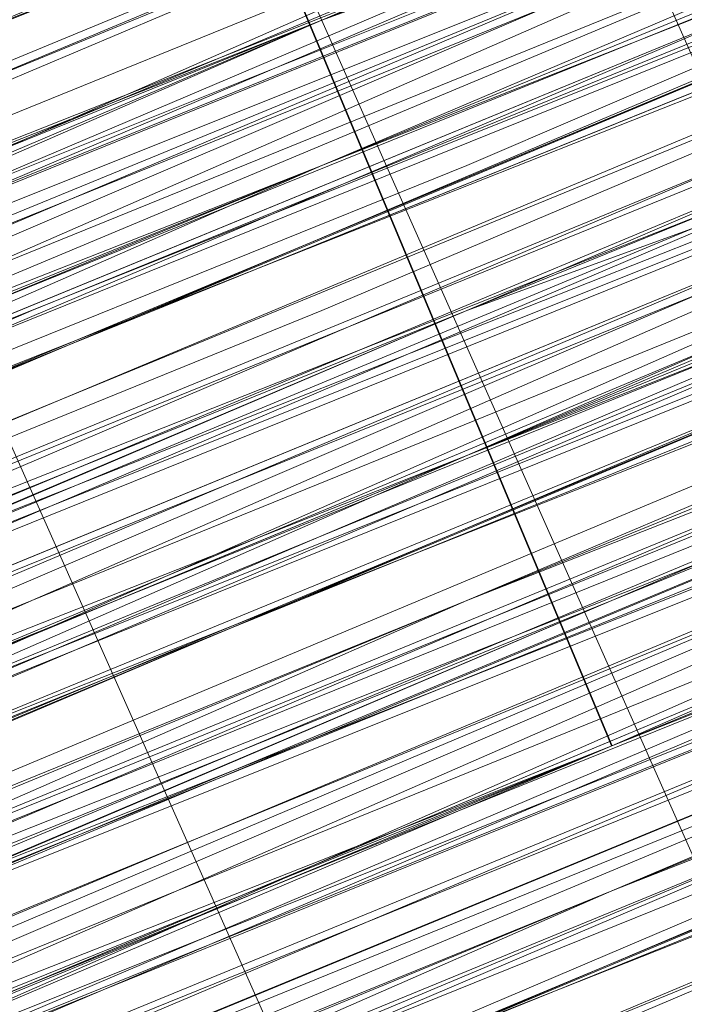
# Model space of a CAD drawing. Units: millimetres. Extents: x 346451 to 354682, y 96572 to 106010.
# Drawn here: x 350174 to 350176, y 99958 to 99961 of the extents above; entities that cross this region are included whole.
import ezdxf

# ---------------------------------------------------------------- set-up
doc = ezdxf.new("R2010")
doc.units = ezdxf.units.MM
doc.layers.add('МАФЫ НАШИ', color=250, linetype='Continuous', lineweight=25)

# ---------------------------------------------------------------- blocks, each defined once
blk = doc.blocks.new('78шгльнгннг')
at = {"layer": 'МАФЫ НАШИ', "lineweight": 13}
for points in [[(11327.8756, -4130.4763), (11311.4772, -4136.9363), (11295.5757, -4143.8932), (11288.1219, -4146.8747), (11281.165, -4149.8562), (11275.6989, -4151.8439), (11271.2266, -4153.8316), (11269.7358, -4154.3285), (11268.2451, -4154.8254), (11267.7482, -4155.3224), (11267.2512, -4155.3224), (11267.7482, -4155.3224), (11268.2451, -4154.8254), (11269.7358, -4154.3285), (11271.2266, -4153.3347), (11275.6989, -4151.8439), (11281.165, -4149.3593), (11288.1219, -4146.8747), (11295.5757, -4143.3962), (11311.4772, -4136.9363), (11327.8756, -4129.9794)], [(11327.8756, -4129.9794), (11311.4772, -4136.9363), (11295.0788, -4143.3962), (11287.625, -4146.3778), (11281.165, -4149.3593), (11275.6989, -4151.347), (11271.2266, -4153.3347), (11269.7358, -4153.8316), (11268.2451, -4154.3285), (11267.2512, -4154.8254), (11267.7482, -4154.3285), (11269.2389, -4153.8316), (11270.7297, -4153.3347), (11274.7051, -4151.8439), (11280.1712, -4149.3593), (11286.6312, -4146.8747), (11294.085, -4143.3962), (11309.9865, -4136.9363), (11325.888, -4130.4763)], [(11325.888, -4130.4763), (11309.9865, -4136.9363), (11294.085, -4143.3962), (11286.6312, -4146.3778), (11280.1712, -4149.3593), (11274.7051, -4151.347), (11270.7297, -4153.3347), (11268.742, -4153.8316), (11267.7482, -4154.3285), (11267.2512, -4154.3285), (11267.2512, -4154.8254), (11268.2451, -4154.8254), (11269.2389, -4154.3285), (11270.7297, -4153.3347), (11274.7051, -4151.8439), (11280.1712, -4149.3593), (11287.1281, -4146.8747), (11294.085, -4143.8932), (11309.9865, -4137.4332), (11325.888, -4130.4763)], [(11322.4095, -4131.967), (11311.4772, -4136.4393), (11288.1219, -4145.8808), (11265.2635, -4155.3224), (11254.8282, -4159.7946), (11245.3867, -4163.77)], [(11245.3867, -4163.77), (11254.8282, -4159.7946), (11265.2635, -4155.3224), (11288.1219, -4145.8808), (11311.4772, -4136.4393), (11321.9126, -4131.967)], [(11322.4095, -4132.464), (11311.4772, -4136.4393), (11288.6188, -4146.3778), (11265.2635, -4155.8193), (11254.8282, -4160.2916), (11245.3867, -4164.2669)], [(11245.3867, -4164.2669), (11254.8282, -4160.2916), (11265.2635, -4155.8193), (11288.6188, -4146.3778), (11311.4772, -4136.9363), (11322.4095, -4132.464)], [(11322.4095, -4132.464), (11311.9742, -4136.9363), (11288.6188, -4146.3778), (11265.7605, -4156.3162), (11254.8282, -4160.2916), (11245.3867, -4164.2669)], [(11246.3805, -4163.77), (11256.319, -4159.7946), (11266.7543, -4155.3224), (11290.6065, -4145.3839), (11313.9618, -4135.9424), (11324.8941, -4131.4701), (11334.8325, -4127.4948), (11342.7833, -4124.0163), (11349.2433, -4121.5317), (11351.2309, -4120.5379), (11353.2186, -4119.544), (11354.2125, -4119.544), (11354.2125, -4119.0471), (11353.2186, -4119.544), (11351.2309, -4120.0409), (11348.7463, -4121.0348), (11342.7833, -4124.0163), (11334.3356, -4126.9978), (11324.8941, -4130.9732), (11313.9618, -4135.4455), (11290.6065, -4145.3839), (11266.7543, -4155.3224), (11255.822, -4159.7946), (11246.3805, -4163.77)], [(11246.3805, -4164.2669), (11256.319, -4159.7946), (11267.2512, -4155.3224), (11290.6065, -4145.8808), (11314.4588, -4135.9424)], [(11314.4588, -4136.4393), (11290.6065, -4145.8808), (11267.2512, -4155.8193), (11256.319, -4160.2916), (11246.3805, -4164.2669)], [(11245.3867, -4164.7639), (11254.8282, -4160.7885), (11265.7605, -4156.3162), (11288.6188, -4146.8747), (11311.9742, -4137.4332), (11322.4095, -4132.9609)], [(11322.4095, -4132.9609), (11311.9742, -4137.4332), (11288.6188, -4146.8747), (11265.7605, -4156.3162), (11255.3251, -4160.7885), (11245.8836, -4164.7639)], [(11246.3805, -4164.2669), (11256.319, -4160.2916), (11267.2512, -4155.8193), (11290.6065, -4146.3778), (11314.4588, -4136.4393), (11325.391, -4131.967), (11334.8325, -4127.9917), (11343.2802, -4124.5132), (11349.2433, -4122.0286), (11351.7279, -4121.0348), (11353.2186, -4120.5379), (11354.2125, -4120.0409), (11354.7094, -4119.544), (11354.2125, -4120.0409), (11352.7217, -4120.5379), (11350.734, -4121.5317), (11348.2494, -4122.5255), (11340.7956, -4125.5071), (11331.851, -4129.4824), (11320.9187, -4133.9547), (11308.4957, -4138.9239), (11282.1589, -4149.8562), (11255.3251, -4160.7885), (11243.399, -4165.7577)], [(11246.3805, -4164.2669), (11259.3005, -4159.2977), (11287.1281, -4147.8685), (11314.9557, -4136.4393), (11327.3787, -4130.9732), (11338.8079, -4126.5009), (11348.7463, -4122.0286), (11356.2002, -4119.0471), (11358.6848, -4118.0532), (11361.1694, -4117.0594), (11362.1632, -4116.5625), (11362.6601, -4116.5625), (11362.1632, -4117.0594), (11361.1694, -4117.5563), (11359.1817, -4118.0532), (11356.2002, -4119.544), (11348.7463, -4122.5255), (11338.8079, -4126.5009), (11327.3787, -4130.9732), (11314.9557, -4136.4393), (11287.1281, -4147.8685), (11259.3005, -4159.2977), (11246.8775, -4164.7639)], [(11243.399, -4165.7577), (11255.822, -4160.7885), (11282.1589, -4149.8562), (11308.4957, -4138.9239), (11320.9187, -4133.9547), (11331.851, -4129.4824), (11341.2925, -4125.5071), (11348.2494, -4122.5255), (11350.734, -4121.5317), (11353.2186, -4120.5379), (11354.2125, -4120.0409), (11354.7094, -4120.0409), (11354.2125, -4120.5379), (11353.2186, -4121.0348), (11351.2309, -4121.5317), (11348.2494, -4123.0225), (11341.2925, -4126.004), (11331.851, -4129.4824), (11320.9187, -4133.9547), (11308.4957, -4139.4209), (11282.1589, -4150.3531), (11255.822, -4161.2854), (11243.399, -4166.2546)], [(11246.8775, -4164.7639), (11259.3005, -4159.7946), (11287.1281, -4147.8685), (11314.9557, -4136.4393), (11327.8756, -4131.4701), (11339.3048, -4126.5009), (11348.7463, -4122.5255), (11356.2002, -4119.544), (11359.1817, -4118.5502), (11361.1694, -4117.5563), (11362.1632, -4117.0594), (11362.6601, -4117.0594), (11361.1694, -4117.5563), (11359.6786, -4118.0532), (11356.6971, -4119.0471), (11350.2371, -4122.0286), (11340.7956, -4126.004), (11330.3602, -4130.4763), (11318.4341, -4135.4455), (11292.5942, -4145.8808), (11266.7543, -4156.8131), (11254.8282, -4161.2854), (11244.3928, -4165.7577)], [(11247.8713, -4164.2669), (11259.7974, -4159.2977), (11272.2204, -4154.3285), (11300.048, -4142.8993), (11327.3787, -4131.4701)], [(11327.8756, -4131.4701), (11300.048, -4142.8993), (11272.2204, -4154.3285), (11259.7974, -4159.7946), (11248.3682, -4164.2669)], [(11254.8282, -4161.7823), (11266.7543, -4156.8131), (11292.5942, -4145.8808), (11318.4341, -4135.4455), (11330.3602, -4130.4763), (11341.2925, -4126.004), (11350.2371, -4122.5255), (11357.194, -4119.544), (11359.6786, -4118.5502), (11361.6663, -4117.5563), (11362.6601, -4117.0594), (11363.1571, -4117.0594), (11362.6601, -4117.5563), (11361.6663, -4118.0532), (11359.6786, -4118.5502), (11357.194, -4119.544), (11350.2371, -4122.5255), (11341.2925, -4126.5009), (11330.3602, -4130.4763), (11318.4341, -4135.4455), (11292.5942, -4146.3778), (11266.7543, -4156.8131), (11255.3251, -4161.7823)], [(11248.3682, -4164.7639), (11259.7974, -4159.7946), (11272.7174, -4154.8254), (11300.048, -4143.3962), (11327.8756, -4131.967)], [(11318.9311, -4135.4455), (11297.5634, -4144.3901), (11287.625, -4148.3655), (11279.1773, -4151.8439), (11272.2204, -4154.8254), (11266.7543, -4157.31), (11264.7666, -4157.807), (11263.2759, -4158.3039), (11262.282, -4158.8008), (11263.2759, -4158.3039), (11264.7666, -4157.807), (11266.2574, -4156.8131), (11271.7235, -4154.8254), (11279.1773, -4151.8439), (11287.625, -4147.8685), (11297.5634, -4143.8932), (11318.9311, -4135.4455)], [(11318.4341, -4134.9486), (11297.5634, -4143.8932), (11287.625, -4147.8685), (11279.1773, -4151.347), (11271.7235, -4154.3285), (11266.2574, -4156.8131), (11264.2697, -4157.31), (11263.2759, -4158.3039), (11262.282, -4158.3039), (11262.7789, -4157.807), (11264.2697, -4157.31), (11266.2574, -4156.3162), (11271.7235, -4154.3285), (11279.1773, -4151.347), (11287.625, -4147.8685), (11297.5634, -4143.8932), (11318.4341, -4134.9486)], [(11327.3787, -4130.9732), (11300.048, -4142.4024), (11272.2204, -4153.8316), (11259.3005, -4159.2977), (11247.8713, -4164.2669)], [(11244.3928, -4165.7577), (11254.8282, -4161.2854), (11266.7543, -4156.3162), (11292.5942, -4145.8808), (11318.4341, -4134.9486), (11330.3602, -4129.9794), (11340.7956, -4125.5071), (11349.7402, -4122.0286), (11356.6971, -4119.0471), (11359.1817, -4118.0532), (11361.1694, -4117.0594), (11362.6601, -4116.5625), (11362.1632, -4116.5625), (11361.1694, -4117.0594), (11359.1817, -4118.0532), (11356.6971, -4119.0471), (11349.7402, -4121.5317), (11340.7956, -4125.5071), (11330.3602, -4129.9794), (11318.4341, -4134.9486), (11292.5942, -4145.3839), (11266.7543, -4156.3162), (11254.8282, -4161.2854), (11244.3928, -4165.2608)], [(11247.8713, -4163.77), (11259.3005, -4159.2977), (11272.2204, -4153.8316), (11300.048, -4142.4024), (11327.3787, -4130.9732)], [(11327.3787, -4130.9732), (11299.5511, -4142.4024), (11272.2204, -4153.8316), (11259.3005, -4158.8008), (11247.8713, -4163.77)], [(11244.3928, -4165.2608), (11254.8282, -4160.7885), (11266.2574, -4155.8193), (11292.0973, -4145.3839), (11317.9372, -4134.4517), (11329.8633, -4129.4824), (11340.7956, -4125.5071), (11349.7402, -4121.5317), (11356.6971, -4118.5502), (11359.1817, -4117.5563), (11361.1694, -4117.0594), (11362.1632, -4116.5625), (11362.6601, -4116.0656), (11362.1632, -4116.0656), (11361.1694, -4116.5625), (11359.1817, -4117.0594), (11356.6971, -4118.5502), (11349.7402, -4121.0348), (11340.7956, -4125.0101), (11329.8633, -4129.4824), (11317.9372, -4134.4517), (11292.0973, -4144.887), (11266.2574, -4155.8193), (11254.3313, -4160.2916)], [(11247.8713, -4163.2731), (11259.3005, -4158.3039), (11271.7235, -4153.3347), (11299.5511, -4141.9055), (11327.3787, -4130.4763)], [(11327.3787, -4130.4763), (11299.5511, -4141.9055), (11272.2204, -4153.3347), (11259.3005, -4158.8008), (11247.8713, -4163.2731)], [(11243.8959, -4165.2608), (11254.8282, -4160.7885), (11266.2574, -4155.8193), (11292.0973, -4144.887), (11317.9372, -4134.4517), (11329.8633, -4129.4824), (11340.7956, -4125.0101), (11349.7402, -4121.5317), (11356.6971, -4118.5502), (11359.1817, -4117.5563), (11361.1694, -4116.5625), (11362.1632, -4116.0656), (11362.6601, -4116.0656), (11362.1632, -4116.5625), (11360.6725, -4117.0594), (11358.6848, -4118.0532), (11356.2002, -4119.0471), (11348.7463, -4122.0286), (11338.8079, -4126.004), (11327.3787, -4130.9732), (11314.9557, -4135.9424), (11287.1281, -4147.3716), (11259.3005, -4158.8008), (11246.3805, -4164.2669)], [(11243.399, -4165.7577), (11255.3251, -4160.7885), (11281.6619, -4149.8562), (11308.4957, -4138.427), (11320.4218, -4133.4578), (11331.851, -4128.9855), (11340.7956, -4125.0101), (11348.2494, -4122.0286), (11350.734, -4121.0348), (11352.7217, -4120.5379), (11354.2125, -4119.544), (11354.7094, -4119.544), (11354.2125, -4119.544), (11352.7217, -4120.0409), (11350.734, -4121.0348), (11348.2494, -4122.0286), (11340.7956, -4125.0101), (11331.3541, -4128.9855), (11320.4218, -4133.4578), (11308.4957, -4138.427), (11281.6619, -4149.3593), (11255.3251, -4160.2916), (11243.399, -4165.2608)], [(11246.3805, -4164.2669), (11259.3005, -4158.8008), (11287.1281, -4147.3716), (11314.4588, -4135.9424), (11327.3787, -4130.4763), (11338.8079, -4126.004), (11348.2494, -4122.0286), (11355.7032, -4118.5502), (11358.6848, -4117.5563), (11360.6725, -4116.5625), (11362.1632, -4116.0656), (11362.6601, -4116.0656), (11362.1632, -4116.0656), (11360.6725, -4116.5625), (11358.6848, -4117.5563), (11355.7032, -4118.5502), (11348.2494, -4121.5317), (11338.8079, -4125.5071), (11327.3787, -4130.4763), (11314.4588, -4135.4455), (11286.6312, -4146.8747), (11259.3005, -4158.8008), (11246.3805, -4163.77)], [(11242.9021, -4165.2608), (11255.3251, -4160.2916), (11281.6619, -4149.3593), (11307.9988, -4138.427), (11320.4218, -4133.4578), (11331.3541, -4128.4886), (11340.7956, -4125.0101), (11347.7525, -4122.0286), (11350.734, -4120.5379), (11352.7217, -4120.0409), (11353.7156, -4119.544), (11354.2125, -4119.0471), (11353.7156, -4119.0471), (11352.7217, -4119.544), (11350.734, -4120.5379), (11347.7525, -4121.5317), (11340.7956, -4124.5132), (11331.3541, -4128.4886), (11320.4218, -4132.9609), (11307.9988, -4137.9301), (11281.6619, -4148.8624), (11255.3251, -4159.7946), (11242.9021, -4164.7639)], [(11246.3805, -4163.77), (11258.8036, -4158.3039), (11286.6312, -4146.8747), (11314.4588, -4135.4455), (11327.3787, -4129.9794), (11338.8079, -4125.5071), (11348.2494, -4121.5317), (11355.7032, -4118.5502), (11358.6848, -4117.0594), (11360.6725, -4116.5625), (11361.6663, -4116.0656), (11362.1632, -4115.5686), (11361.6663, -4115.5686), (11360.6725, -4116.0656), (11358.6848, -4117.0594), (11355.7032, -4118.0532), (11348.2494, -4121.0348), (11338.311, -4125.5071), (11326.8818, -4129.9794), (11314.4588, -4135.4455), (11286.6312, -4146.8747), (11258.8036, -4158.3039), (11246.3805, -4163.2731)], [(11242.9021, -4164.7639), (11255.3251, -4159.7946), (11281.6619, -4148.8624), (11307.9988, -4137.9301), (11320.4218, -4132.9609), (11331.3541, -4128.4886), (11340.7956, -4124.5132), (11347.7525, -4121.5317), (11350.2371, -4120.5379), (11352.7217, -4119.544), (11353.7156, -4119.0471), (11354.2125, -4118.5502), (11353.7156, -4119.0471), (11352.7217, -4119.544), (11351.2309, -4120.0409), (11348.7463, -4121.0348), (11342.7833, -4123.5194), (11334.3356, -4126.9978), (11324.8941, -4130.9732), (11313.9618, -4135.4455), (11290.6065, -4145.3839), (11266.7543, -4154.8254), (11255.822, -4159.2977), (11246.3805, -4163.2731)], [(11245.8836, -4163.2731), (11255.822, -4159.2977), (11266.7543, -4154.8254), (11290.1096, -4144.887), (11313.9618, -4135.4455)], [(11245.8836, -4162.7762), (11258.8036, -4157.807), (11286.6312, -4145.8808), (11313.9618, -4134.4517), (11326.8818, -4129.4824), (11338.311, -4124.5132), (11347.7525, -4120.5379), (11355.2063, -4117.5563), (11358.1878, -4116.5625), (11360.1755, -4115.5686), (11361.6663, -4115.0717), (11362.1632, -4115.0717), (11361.6663, -4115.0717), (11360.1755, -4115.5686), (11358.1878, -4116.5625), (11355.7032, -4117.5563), (11348.2494, -4121.0348), (11338.311, -4125.0101), (11326.8818, -4129.4824), (11314.4588, -4134.9486), (11286.6312, -4146.3778), (11258.8036, -4157.807), (11245.8836, -4163.2731)], [(11242.9021, -4164.2669), (11254.8282, -4159.2977), (11281.165, -4148.3655), (11307.9988, -4137.4332), (11319.9249, -4132.464), (11331.3541, -4127.9917), (11340.2987, -4124.0163), (11347.7525, -4121.0348), (11350.2371, -4120.0409), (11352.2248, -4119.0471), (11353.7156, -4118.5502), (11354.2125, -4118.5502), (11353.7156, -4118.5502), (11352.2248, -4119.544), (11350.2371, -4120.0409), (11347.7525, -4121.0348), (11340.2987, -4124.0163), (11331.3541, -4127.9917), (11320.4218, -4132.464), (11307.9988, -4137.9301), (11281.6619, -4148.8624), (11254.8282, -4159.7946), (11242.9021, -4164.7639)], [(11245.8836, -4163.2731), (11258.8036, -4157.807), (11286.6312, -4146.3778), (11314.4588, -4134.9486), (11326.8818, -4129.9794), (11338.311, -4125.0101), (11348.2494, -4121.0348), (11355.7032, -4118.0532), (11358.1878, -4117.0594), (11360.6725, -4116.0656), (11361.6663, -4115.5686), (11362.1632, -4115.0717), (11361.6663, -4115.0717), (11360.6725, -4115.5686), (11358.6848, -4116.5625), (11356.2002, -4117.5563), (11349.2433, -4120.5379), (11340.2987, -4124.0163), (11329.3664, -4128.4886), (11317.4403, -4133.4578), (11291.6004, -4143.8932), (11266.2574, -4154.8254), (11254.3313, -4159.7946)], [(11254.3313, -4159.2977), (11265.7605, -4154.8254), (11291.6004, -4143.8932), (11317.4403, -4133.4578), (11329.3664, -4128.4886), (11340.2987, -4124.0163), (11349.2433, -4120.0409), (11356.2002, -4117.5563), (11358.6848, -4116.0656), (11360.6725, -4115.5686), (11361.6663, -4115.0717), (11362.1632, -4115.0717), (11361.6663, -4115.5686), (11360.6725, -4116.0656), (11358.6848, -4116.5625), (11356.2002, -4117.5563), (11349.2433, -4120.5379), (11340.2987, -4124.5132), (11329.8633, -4128.4886), (11317.9372, -4133.4578), (11292.0973, -4144.3901), (11266.2574, -4154.8254), (11254.3313, -4159.7946)], [(11247.3744, -4162.7762), (11258.8036, -4157.807), (11271.7235, -4152.8377), (11299.5511, -4141.4086), (11326.8818, -4129.9794)], [(11317.9372, -4133.4578), (11296.5696, -4142.4024), (11287.1281, -4146.3778), (11278.1835, -4149.8562), (11271.2266, -4152.8377), (11265.7605, -4155.3224), (11263.7728, -4155.8193), (11262.282, -4156.3162), (11261.7851, -4156.8131), (11262.282, -4156.3162), (11263.7728, -4155.8193), (11265.7605, -4154.8254), (11271.2266, -4152.8377), (11278.1835, -4149.8562), (11287.1281, -4146.3778), (11296.5696, -4141.9055), (11317.9372, -4133.4578)], [(11326.8818, -4130.4763), (11303.5265, -4140.4147), (11292.5942, -4144.887), (11283.1527, -4148.8624), (11274.7051, -4152.3408), (11268.2451, -4154.8254), (11265.7605, -4155.8193), (11263.7728, -4156.8131), (11262.282, -4157.31), (11261.7851, -4157.31), (11262.282, -4156.8131), (11263.7728, -4156.3162), (11265.7605, -4155.8193), (11268.2451, -4154.8254), (11274.7051, -4151.8439), (11283.1527, -4148.3655), (11292.5942, -4144.3901), (11303.5265, -4139.9178), (11326.8818, -4130.4763)], [(11326.8818, -4129.9794), (11303.5265, -4139.9178), (11292.5942, -4144.3901), (11282.6558, -4148.3655), (11274.7051, -4151.8439), (11268.2451, -4154.3285), (11265.7605, -4155.3224), (11263.7728, -4156.3162), (11262.282, -4156.8131), (11261.7851, -4156.8131), (11262.7789, -4156.8131), (11263.7728, -4156.3162), (11265.7605, -4155.3224), (11271.2266, -4152.8377), (11278.6804, -4149.8562), (11287.1281, -4146.3778), (11297.0665, -4142.4024), (11317.9372, -4133.9547)], [(11317.9372, -4133.9547), (11297.0665, -4142.8993), (11287.1281, -4146.8747), (11278.6804, -4150.3531), (11271.2266, -4153.3347), (11265.7605, -4155.3224), (11263.7728, -4156.3162), (11262.7789, -4156.8131), (11261.7851, -4157.31), (11262.7789, -4157.31), (11264.2697, -4156.3162), (11266.2574, -4155.8193), (11271.2266, -4153.3347), (11278.6804, -4150.3531), (11287.1281, -4146.8747), (11297.0665, -4142.8993), (11318.4341, -4133.9547)], [(11318.4341, -4134.4517), (11297.0665, -4142.8993), (11287.625, -4146.8747), (11278.6804, -4150.8501), (11271.7235, -4153.8316), (11266.2574, -4155.8193), (11264.2697, -4156.8131), (11262.7789, -4157.31), (11261.7851, -4157.807), (11262.282, -4157.807), (11262.7789, -4157.31), (11264.2697, -4156.8131), (11266.2574, -4156.3162), (11271.7235, -4153.8316), (11278.6804, -4150.8501), (11287.625, -4147.3716), (11297.0665, -4143.3962), (11318.4341, -4134.4517)], [(11318.4341, -4134.9486), (11297.0665, -4143.3962), (11287.625, -4147.3716), (11278.6804, -4150.8501), (11271.7235, -4153.8316), (11266.2574, -4156.3162), (11264.2697, -4157.31), (11262.7789, -4157.807), (11262.282, -4157.807), (11262.7789, -4157.807), (11264.2697, -4157.31), (11265.7605, -4156.3162), (11268.2451, -4155.3224), (11275.202, -4152.8377), (11283.1527, -4149.3593), (11293.0911, -4145.3839), (11303.5265, -4140.9116), (11326.8818, -4130.9732)], [(11327.3787, -4131.4701), (11304.0234, -4140.9116), (11293.0911, -4145.3839), (11283.1527, -4149.3593), (11275.202, -4152.8377), (11268.742, -4155.8193), (11266.2574, -4156.8131), (11264.2697, -4157.31), (11262.7789, -4157.807), (11262.282, -4158.3039), (11262.7789, -4158.3039), (11264.2697, -4157.807), (11266.2574, -4156.8131), (11268.742, -4155.8193), (11275.202, -4153.3347), (11283.6496, -4149.8562), (11293.0911, -4145.8808), (11304.0234, -4141.4086), (11327.3787, -4131.4701)], [(11327.3787, -4131.967), (11304.0234, -4141.9055), (11293.5881, -4146.3778), (11283.6496, -4150.3531), (11275.202, -4153.8316), (11268.742, -4156.3162), (11266.2574, -4157.31), (11264.2697, -4158.3039), (11263.2759, -4158.8008), (11262.282, -4158.8008), (11262.7789, -4158.3039), (11264.2697, -4157.807), (11266.2574, -4156.8131), (11268.742, -4155.8193), (11275.202, -4153.3347), (11283.6496, -4149.8562), (11293.0911, -4145.8808), (11304.0234, -4141.4086), (11327.3787, -4131.967)], [(11327.3787, -4131.967), (11304.0234, -4141.4086), (11293.0911, -4145.8808), (11283.6496, -4149.8562), (11275.202, -4153.3347), (11268.742, -4156.3162), (11266.2574, -4157.31), (11264.2697, -4157.807), (11263.2759, -4158.3039), (11262.282, -4158.8008), (11262.7789, -4158.8008), (11263.2759, -4158.8008), (11264.7666, -4158.3039), (11266.7543, -4157.31), (11272.2204, -4154.8254), (11279.1773, -4151.8439), (11288.1219, -4148.3655), (11297.5634, -4144.3901), (11318.9311, -4135.9424)], [(11318.9311, -4135.9424), (11297.5634, -4144.887), (11288.1219, -4148.8624), (11279.1773, -4152.3408), (11272.2204, -4155.3224), (11266.7543, -4157.31), (11264.7666, -4158.3039), (11263.2759, -4158.8008), (11262.7789, -4159.2977), (11263.2759, -4159.2977), (11264.7666, -4158.3039), (11266.7543, -4157.807), (11272.2204, -4155.3224), (11279.6743, -4152.3408), (11288.1219, -4148.8624), (11298.0604, -4144.887), (11318.9311, -4135.9424)], [(11327.8756, -4132.464), (11300.545, -4143.8932), (11272.7174, -4155.3224), (11259.7974, -4160.2916), (11248.3682, -4165.2608)], [(11244.8898, -4166.7515), (11255.3251, -4162.2793), (11267.2512, -4157.31), (11293.0911, -4146.8747), (11318.9311, -4136.4393), (11330.8572, -4131.4701), (11341.2925, -4126.9978), (11350.2371, -4123.0225), (11357.194, -4120.0409), (11359.6786, -4119.0471), (11361.6663, -4118.5502), (11363.1571, -4118.0532), (11361.6663, -4118.5502), (11360.1755, -4119.544), (11357.194, -4120.5379), (11350.734, -4123.5194), (11341.2925, -4126.9978), (11330.8572, -4131.4701), (11318.9311, -4136.4393), (11293.0911, -4146.8747), (11267.2512, -4157.807), (11255.3251, -4162.7762), (11244.8898, -4166.7515)], [(11248.3682, -4165.2608), (11260.2943, -4160.7885), (11272.7174, -4155.3224), (11300.545, -4143.8932), (11327.8756, -4132.464)], [(11328.3726, -4132.9609), (11300.545, -4144.3901), (11272.7174, -4155.8193), (11260.2943, -4160.7885), (11248.8651, -4165.7577)], [(11244.8898, -4167.2485), (11255.3251, -4162.7762), (11267.2512, -4157.807), (11293.0911, -4147.3716), (11318.9311, -4136.4393), (11330.8572, -4131.4701), (11341.7894, -4127.4948), (11350.734, -4123.5194), (11357.6909, -4120.5379), (11360.1755, -4119.544), (11362.1632, -4119.0471), (11363.1571, -4118.5502), (11363.654, -4118.0532), (11363.1571, -4118.5502), (11361.6663, -4119.0471), (11359.6786, -4120.0409), (11356.6971, -4121.0348), (11349.2433, -4124.0163), (11339.8018, -4127.9917), (11328.3726, -4132.9609), (11315.4526, -4137.9301), (11287.625, -4149.3593), (11260.2943, -4160.7885), (11247.3744, -4166.2546)], [(11243.8959, -4167.7454), (11256.319, -4162.2793), (11282.6558, -4151.8439), (11308.9926, -4140.4147), (11321.4157, -4135.4455), (11332.3479, -4130.9732), (11341.7894, -4126.9978), (11348.7463, -4124.0163), (11351.7279, -4123.0225), (11353.7156, -4122.0286), (11354.7094, -4121.5317), (11355.2063, -4121.5317), (11354.7094, -4121.5317), (11353.7156, -4122.0286), (11351.7279, -4123.0225), (11348.7463, -4124.0163), (11341.7894, -4126.9978), (11332.3479, -4130.9732), (11321.4157, -4135.4455), (11308.9926, -4140.4147), (11282.6558, -4151.347), (11256.319, -4162.2793), (11243.8959, -4167.2485)], [(11247.3744, -4166.2546), (11259.7974, -4160.7885), (11287.625, -4149.3593), (11315.4526, -4137.9301), (11328.3726, -4132.464), (11339.8018, -4127.9917), (11349.2433, -4124.0163), (11356.6971, -4120.5379), (11359.6786, -4119.544), (11361.6663, -4118.5502), (11362.6601, -4118.0532), (11363.1571, -4118.0532), (11362.6601, -4118.0532), (11361.6663, -4118.5502), (11359.6786, -4119.544), (11356.6971, -4120.5379), (11349.2433, -4123.5194), (11339.3048, -4127.4948), (11327.8756, -4132.464), (11315.4526, -4137.4332), (11287.625, -4148.8624), (11259.7974, -4160.2916), (11247.3744, -4165.7577)], [(11243.8959, -4167.2485), (11256.319, -4162.2793), (11282.6558, -4151.347), (11308.9926, -4140.4147), (11321.4157, -4134.9486), (11332.3479, -4130.4763), (11341.7894, -4126.9978), (11348.7463, -4124.0163), (11351.2309, -4122.5255), (11353.2186, -4122.0286), (11354.7094, -4121.5317), (11355.2063, -4121.0348), (11354.7094, -4121.0348), (11353.2186, -4121.5317), (11351.2309, -4122.5255), (11348.7463, -4123.5194), (11341.2925, -4126.5009), (11332.3479, -4130.4763), (11321.4157, -4134.9486), (11308.9926, -4139.9178), (11282.6558, -4150.8501), (11255.822, -4161.7823), (11243.8959, -4166.7515)], [(11246.8775, -4165.7577), (11259.7974, -4160.2916), (11287.625, -4148.8624), (11315.4526, -4137.4332), (11327.8756, -4131.967), (11339.3048, -4127.4948), (11349.2433, -4123.5194), (11356.6971, -4120.5379), (11359.1817, -4119.0471), (11361.6663, -4118.5502), (11362.6601, -4118.0532), (11363.1571, -4117.5563), (11362.6601, -4117.5563), (11361.1694, -4118.0532), (11359.1817, -4119.0471), (11356.6971, -4120.0409), (11349.2433, -4123.0225), (11339.3048, -4126.9978), (11327.8756, -4131.967), (11314.9557, -4137.4332), (11287.625, -4148.8624), (11259.7974, -4160.2916), (11246.8775, -4165.2608)], [(11243.8959, -4166.7515), (11255.822, -4161.7823), (11282.1589, -4150.8501), (11308.9926, -4139.9178), (11320.9187, -4134.9486), (11331.851, -4130.4763), (11341.2925, -4126.5009), (11348.7463, -4123.5194), (11351.2309, -4122.5255), (11353.2186, -4121.5317), (11354.7094, -4121.0348), (11355.2063, -4120.5379), (11354.7094, -4121.0348), (11353.7156, -4121.5317), (11352.2248, -4122.0286), (11349.7402, -4123.0225), (11343.2802, -4125.5071), (11335.3295, -4128.9855), (11325.391, -4132.9609), (11314.9557, -4137.4332), (11291.1035, -4147.3716), (11267.7482, -4156.8131), (11256.8159, -4161.2854), (11246.8775, -4165.2608)], [(11246.8775, -4165.2608), (11256.8159, -4161.2854), (11267.7482, -4156.8131), (11291.1035, -4146.8747), (11314.9557, -4137.4332), (11325.391, -4132.9609), (11335.3295, -4128.4886), (11343.2802, -4125.5071), (11349.7402, -4122.5255), (11351.7279, -4122.0286), (11353.7156, -4121.0348), (11354.7094, -4120.5379), (11353.7156, -4121.0348), (11351.7279, -4121.5317), (11349.7402, -4122.5255), (11343.2802, -4125.0101), (11335.3295, -4128.4886), (11325.391, -4132.464), (11314.4588, -4136.9363), (11291.1035, -4146.8747), (11267.2512, -4156.3162), (11256.8159, -4160.7885), (11246.8775, -4165.2608)], [(11246.8775, -4164.7639), (11256.319, -4160.7885), (11267.2512, -4156.3162), (11291.1035, -4146.3778), (11314.4588, -4136.4393)], [(11314.4588, -4136.9363), (11291.1035, -4146.3778), (11267.2512, -4156.3162), (11256.319, -4160.7885), (11246.8775, -4164.7639)], [(11255.3251, -4161.2854), (11265.7605, -4157.31), (11289.1158, -4147.3716), (11311.9742, -4137.9301), (11322.9064, -4133.4578), (11332.3479, -4129.4824), (11340.7956, -4126.004), (11347.2556, -4123.5194), (11349.2433, -4122.5255), (11351.2309, -4122.0286), (11352.2248, -4121.5317), (11352.7217, -4121.0348), (11352.2248, -4121.0348), (11351.2309, -4121.5317), (11349.2433, -4122.5255), (11346.7587, -4123.5194), (11340.7956, -4126.004), (11332.3479, -4129.4824), (11322.9064, -4133.4578), (11311.9742, -4137.9301), (11289.1158, -4147.3716), (11265.7605, -4156.8131), (11255.3251, -4161.2854)], [(11255.3251, -4161.2854), (11265.7605, -4156.8131), (11288.6188, -4147.3716), (11311.9742, -4137.4332), (11322.9064, -4133.4578)], [(11326.3849, -4131.4701), (11310.4834, -4138.427), (11294.5819, -4144.887), (11287.1281, -4147.8685), (11280.6681, -4150.3531), (11275.202, -4152.8377), (11271.2266, -4154.3285), (11269.7358, -4155.3224), (11268.2451, -4155.8193), (11267.7482, -4155.8193), (11268.742, -4155.3224), (11269.7358, -4154.8254), (11271.7235, -4154.3285), (11275.6989, -4152.3408), (11281.6619, -4150.3531), (11288.1219, -4147.3716), (11295.5757, -4144.3901), (11311.9742, -4137.9301), (11327.8756, -4130.9732)], [(11328.8695, -4132.464), (11312.4711, -4138.9239), (11296.0727, -4145.8808), (11288.6188, -4148.8624), (11282.1589, -4151.347), (11276.6927, -4153.8316), (11272.2204, -4155.8193), (11270.7297, -4156.3162), (11269.2389, -4156.8131), (11268.2451, -4157.31), (11268.2451, -4156.8131), (11269.2389, -4156.8131), (11270.2328, -4156.3162), (11272.2204, -4155.3224), (11276.1958, -4153.8316), (11282.1589, -4151.347), (11288.6188, -4148.8624), (11296.0727, -4145.3839), (11312.4711, -4138.9239), (11328.3726, -4131.967)], [(11328.3726, -4131.967), (11312.4711, -4138.427), (11296.0727, -4145.3839), (11288.6188, -4148.3655), (11282.1589, -4151.347), (11276.1958, -4153.3347), (11271.7235, -4155.3224), (11270.2328, -4155.8193), (11269.2389, -4156.3162), (11268.2451, -4156.8131), (11267.7482, -4156.8131), (11268.2451, -4156.8131), (11268.742, -4156.3162), (11269.7358, -4155.8193), (11271.2266, -4155.3224), (11275.6989, -4153.8316), (11281.165, -4151.347), (11287.625, -4148.8624), (11295.0788, -4145.3839), (11310.9803, -4138.9239), (11326.8818, -4132.464)], [(11326.8818, -4132.464), (11310.9803, -4138.9239), (11295.0788, -4145.3839), (11287.625, -4148.3655), (11281.165, -4151.347), (11275.6989, -4153.3347), (11271.2266, -4155.3224), (11269.7358, -4155.8193), (11268.742, -4156.3162), (11267.7482, -4156.3162), (11267.7482, -4156.8131), (11268.2451, -4156.8131), (11268.742, -4156.8131), (11269.7358, -4156.3162), (11271.2266, -4155.3224), (11275.6989, -4153.8316), (11281.165, -4151.347), (11287.625, -4148.8624), (11295.0788, -4145.8808), (11310.9803, -4139.4209), (11326.8818, -4132.464)], [(11322.9064, -4133.9547), (11312.4711, -4138.427), (11289.1158, -4147.8685), (11266.2574, -4157.31), (11255.3251, -4161.7823)], [(11255.3251, -4161.7823), (11266.2574, -4157.31), (11289.1158, -4147.8685), (11311.9742, -4138.427), (11322.9064, -4133.9547), (11332.3479, -4129.9794), (11340.7956, -4126.5009), (11347.2556, -4124.0163), (11349.7402, -4123.0225), (11351.2309, -4122.0286), (11352.7217, -4121.5317), (11353.2186, -4121.5317), (11352.7217, -4122.0286), (11351.7279, -4122.5255), (11349.7402, -4123.0225), (11347.2556, -4124.0163), (11340.7956, -4126.9978), (11332.8449, -4129.9794), (11322.9064, -4133.9547), (11312.4711, -4138.427), (11289.1158, -4148.3655), (11266.2574, -4157.807), (11255.822, -4162.2793)], [(11255.822, -4162.2793), (11266.2574, -4157.807), (11289.1158, -4148.3655), (11312.4711, -4138.9239), (11323.4033, -4134.4517), (11332.8449, -4130.4763), (11340.7956, -4126.9978), (11347.2556, -4124.5132), (11349.7402, -4123.5194), (11351.7279, -4122.5255), (11352.7217, -4122.0286), (11353.2186, -4122.0286), (11352.7217, -4122.5255), (11351.7279, -4123.0225), (11349.7402, -4123.5194), (11347.2556, -4124.5132), (11341.2925, -4126.9978), (11332.8449, -4130.4763), (11323.4033, -4134.4517), (11312.4711, -4138.9239), (11289.6127, -4148.3655), (11266.2574, -4158.3039), (11255.822, -4162.2793)], [(11256.8159, -4161.7823), (11267.7482, -4157.31), (11291.6004, -4147.3716), (11314.9557, -4137.9301), (11325.888, -4133.4578), (11335.3295, -4129.4824), (11343.7771, -4126.004), (11349.7402, -4123.5194), (11352.2248, -4122.5255), (11353.7156, -4121.5317), (11354.7094, -4121.5317), (11355.2063, -4121.0348), (11354.7094, -4121.0348), (11353.7156, -4121.5317), (11352.2248, -4122.0286), (11349.7402, -4123.0225), (11343.7771, -4125.5071), (11335.3295, -4128.9855), (11325.888, -4132.9609), (11314.9557, -4137.4332), (11291.1035, -4147.3716), (11267.7482, -4157.31), (11256.8159, -4161.7823)], [(11247.3744, -4166.2546), (11256.8159, -4161.7823), (11267.7482, -4157.31), (11291.6004, -4147.8685), (11314.9557, -4137.9301), (11325.888, -4133.4578), (11335.3295, -4129.4824), (11343.7771, -4126.004), (11349.7402, -4123.5194), (11352.2248, -4122.5255), (11353.7156, -4122.0286), (11355.2063, -4121.5317), (11354.2125, -4122.0286), (11352.2248, -4123.0225), (11350.2371, -4123.5194), (11343.7771, -4126.5009), (11335.8264, -4129.4824), (11325.888, -4133.4578), (11314.9557, -4137.9301), (11291.6004, -4147.8685), (11267.7482, -4157.807), (11256.8159, -4162.2793), (11247.3744, -4166.2546)], [(11247.3744, -4166.2546), (11257.3128, -4162.2793), (11268.2451, -4157.807), (11291.6004, -4148.3655), (11315.4526, -4138.427), (11325.888, -4133.9547), (11335.8264, -4129.9794), (11343.7771, -4126.5009), (11350.2371, -4124.0163), (11352.2248, -4123.0225), (11354.2125, -4122.5255), (11355.2063, -4122.0286), (11355.2063, -4121.5317), (11355.2063, -4122.0286), (11353.7156, -4122.5255), (11351.7279, -4123.5194), (11349.2433, -4124.5132), (11341.7894, -4127.4948), (11332.3479, -4131.4701), (11321.4157, -4135.9424), (11309.4895, -4140.9116), (11282.6558, -4151.8439), (11256.319, -4162.7762), (11244.3928, -4167.7454)], [(11247.3744, -4166.2546), (11260.2943, -4161.2854), (11288.1219, -4149.8562), (11315.4526, -4138.427), (11328.3726, -4132.9609), (11339.8018, -4127.9917), (11349.2433, -4124.0163), (11356.6971, -4121.0348), (11359.6786, -4120.0409), (11361.6663, -4119.0471), (11363.1571, -4118.5502), (11363.654, -4118.5502), (11363.1571, -4119.0471), (11361.6663, -4119.544), (11359.6786, -4120.0409), (11357.194, -4121.5317), (11349.7402, -4124.5132), (11339.8018, -4128.4886), (11328.3726, -4132.9609), (11315.4526, -4138.427), (11288.1219, -4149.8562), (11260.2943, -4161.2854), (11247.3744, -4166.7515)], [(11244.3928, -4167.7454), (11256.319, -4162.7762), (11282.6558, -4151.8439), (11309.4895, -4140.9116), (11321.4157, -4135.9424), (11332.3479, -4131.4701), (11341.7894, -4127.4948), (11349.2433, -4124.5132), (11351.7279, -4123.5194), (11353.7156, -4122.5255), (11355.2063, -4122.0286), (11355.7032, -4122.0286), (11355.2063, -4122.5255), (11353.7156, -4123.0225), (11351.7279, -4123.5194), (11349.2433, -4125.0101), (11341.7894, -4127.9917), (11332.8449, -4131.4701), (11321.9126, -4135.9424), (11309.4895, -4141.4086), (11283.1527, -4152.3408), (11256.319, -4163.2731), (11244.3928, -4168.2423)], [(11247.3744, -4166.7515), (11260.2943, -4161.2854), (11288.1219, -4149.8562), (11315.9495, -4138.427), (11328.3726, -4133.4578), (11339.8018, -4128.4886), (11349.7402, -4124.5132), (11357.194, -4121.5317), (11359.6786, -4120.5379), (11361.6663, -4119.544), (11363.1571, -4119.0471), (11363.654, -4118.5502), (11363.1571, -4118.5502), (11362.1632, -4119.0471), (11360.1755, -4120.0409), (11357.6909, -4121.0348), (11350.734, -4124.0163), (11341.7894, -4127.4948), (11330.8572, -4131.967), (11318.9311, -4136.9363), (11293.0911, -4147.8685), (11267.2512, -4158.3039), (11255.822, -4163.2731), (11244.8898, -4167.7454)], [(11260.2943, -4161.2854), (11273.2143, -4155.8193), (11300.545, -4144.3901), (11328.3726, -4132.9609), (11341.2925, -4127.9917), (11352.2248, -4123.0225), (11362.1632, -4119.0471), (11369.617, -4116.0656), (11372.5986, -4115.0717), (11374.5863, -4114.0779), (11376.077, -4113.581), (11376.5739, -4113.084), (11376.077, -4113.084), (11374.5863, -4113.581), (11372.5986, -4114.5748), (11369.617, -4116.0656), (11362.1632, -4119.0471), (11352.2248, -4123.0225), (11340.7956, -4127.4948), (11328.3726, -4132.9609), (11300.545, -4144.3901), (11273.2143, -4155.8193), (11260.2943, -4161.2854)], [(11255.822, -4162.7762), (11267.2512, -4158.3039), (11293.0911, -4147.3716), (11318.9311, -4136.9363), (11330.8572, -4131.967), (11341.7894, -4127.4948), (11350.734, -4123.5194), (11357.6909, -4121.0348), (11360.1755, -4120.0409), (11362.1632, -4119.0471), (11363.1571, -4118.5502), (11363.654, -4118.5502), (11363.1571, -4119.0471), (11362.1632, -4119.544), (11360.1755, -4120.0409), (11357.6909, -4121.0348), (11350.734, -4124.0163), (11341.7894, -4127.9917), (11331.3541, -4132.464), (11319.428, -4136.9363), (11293.5881, -4147.8685), (11267.7482, -4158.3039), (11255.822, -4163.2731)], [(11319.428, -4136.9363), (11298.0604, -4145.8808), (11288.6188, -4149.8562), (11279.6743, -4153.3347), (11272.7174, -4156.3162), (11267.2512, -4158.8008), (11265.2635, -4159.2977), (11263.7728, -4159.7946), (11263.2759, -4160.2916), (11263.7728, -4160.2916), (11264.7666, -4159.7946), (11266.7543, -4158.8008), (11269.2389, -4157.807), (11275.6989, -4154.8254), (11284.1466, -4151.8439), (11294.085, -4147.3716), (11304.5203, -4143.3962), (11327.8756, -4133.4578)], [(11326.3849, -4129.9794), (11303.0296, -4139.4209), (11292.5942, -4143.8932), (11282.6558, -4147.8685), (11274.2081, -4151.347), (11267.7482, -4153.8316), (11265.2635, -4154.8254), (11263.2759, -4155.8193), (11262.282, -4156.3162), (11261.7851, -4156.8131), (11262.282, -4156.8131), (11263.7728, -4155.8193), (11265.2635, -4155.3224), (11267.7482, -4154.3285), (11274.7051, -4151.347), (11282.6558, -4147.8685), (11292.5942, -4143.8932), (11303.5265, -4139.4209), (11326.3849, -4129.9794)], [(11326.8818, -4130.9732), (11303.5265, -4140.4147), (11292.5942, -4144.887), (11283.1527, -4148.8624), (11274.7051, -4152.3408), (11268.2451, -4154.8254), (11265.7605, -4155.8193), (11263.7728, -4156.8131), (11262.7789, -4157.31), (11261.7851, -4157.807), (11262.7789, -4157.807), (11263.7728, -4156.8131), (11265.7605, -4156.3162), (11268.2451, -4155.3224), (11274.7051, -4152.3408), (11283.1527, -4148.8624), (11293.0911, -4144.887), (11303.5265, -4140.4147), (11326.8818, -4130.9732)], [(11327.3787, -4132.464), (11304.0234, -4141.9055), (11293.5881, -4146.3778), (11283.6496, -4150.3531), (11275.202, -4153.8316), (11268.742, -4156.8131), (11266.2574, -4157.807), (11264.2697, -4158.3039), (11263.2759, -4158.8008), (11262.7789, -4159.2977), (11263.2759, -4159.2977), (11264.7666, -4158.8008), (11266.7543, -4157.807), (11269.2389, -4156.8131), (11275.6989, -4154.3285), (11283.6496, -4150.8501), (11293.5881, -4146.8747), (11304.5203, -4142.4024), (11327.8756, -4132.464)], [(11327.8756, -4132.9609), (11304.5203, -4142.8993), (11293.5881, -4147.3716), (11284.1466, -4151.347), (11275.6989, -4154.8254), (11269.2389, -4157.31), (11266.7543, -4158.3039), (11264.7666, -4159.2977), (11263.7728, -4159.7946), (11262.7789, -4159.7946), (11263.2759, -4159.2977), (11264.7666, -4158.8008), (11266.7543, -4157.807), (11269.2389, -4156.8131), (11275.6989, -4154.3285), (11284.1466, -4150.8501), (11293.5881, -4146.8747), (11304.5203, -4142.4024), (11327.8756, -4132.9609)], [(11327.8756, -4132.9609), (11304.5203, -4142.4024), (11293.5881, -4146.8747), (11284.1466, -4150.8501), (11275.6989, -4154.3285), (11269.2389, -4157.31), (11266.7543, -4158.3039), (11264.7666, -4158.8008), (11263.2759, -4159.2977), (11262.7789, -4159.7946), (11263.7728, -4159.7946), (11265.2635, -4159.2977), (11267.2512, -4158.3039), (11272.7174, -4155.8193), (11279.6743, -4152.8377), (11288.1219, -4149.3593), (11298.0604, -4145.3839), (11319.428, -4136.9363)], [(11319.428, -4136.9363), (11298.0604, -4145.8808), (11288.6188, -4149.8562), (11279.6743, -4153.3347), (11272.7174, -4156.3162), (11267.2512, -4158.3039), (11265.2635, -4159.2977), (11263.7728, -4159.7946), (11263.2759, -4160.2916), (11262.7789, -4160.2916), (11263.7728, -4159.7946), (11264.7666, -4159.2977), (11266.7543, -4158.8008), (11269.2389, -4157.807), (11275.6989, -4154.8254), (11284.1466, -4151.347), (11294.085, -4147.3716), (11304.5203, -4142.8993), (11327.8756, -4133.4578)], [(11247.8713, -4163.2731), (11259.3005, -4158.3039), (11271.7235, -4152.8377), (11299.5511, -4141.4086), (11326.8818, -4130.4763)], [(11326.8818, -4129.9794), (11299.5511, -4141.4086), (11271.7235, -4152.8377), (11258.8036, -4158.3039), (11247.3744, -4162.7762)], [(11254.3313, -4160.2916), (11266.2574, -4155.3224), (11292.0973, -4144.3901), (11317.9372, -4133.9547), (11329.8633, -4128.9855), (11340.2987, -4124.5132), (11349.2433, -4120.5379), (11356.2002, -4118.0532), (11358.6848, -4117.0594), (11360.6725, -4116.0656), (11362.1632, -4115.5686), (11360.6725, -4116.0656), (11359.1817, -4117.0594), (11356.6971, -4118.0532), (11349.7402, -4121.0348), (11340.2987, -4124.5132), (11329.8633, -4128.9855), (11317.9372, -4133.9547), (11292.0973, -4144.887), (11266.2574, -4155.3224), (11254.3313, -4160.2916)], [(11248.3682, -4165.2608), (11259.7974, -4160.2916), (11272.7174, -4154.8254), (11300.545, -4143.3962), (11327.8756, -4131.967)], [(11327.8756, -4131.967), (11300.048, -4143.3962), (11272.7174, -4154.8254), (11259.7974, -4160.2916), (11248.3682, -4164.7639)], [(11255.3251, -4162.2793), (11266.7543, -4157.31), (11292.5942, -4146.3778), (11318.4341, -4135.9424), (11330.3602, -4130.9732), (11341.2925, -4126.5009), (11350.2371, -4122.5255), (11357.194, -4120.0409), (11359.6786, -4119.0471), (11361.6663, -4118.0532), (11362.6601, -4117.5563), (11363.1571, -4117.5563), (11362.6601, -4117.5563), (11361.6663, -4118.0532), (11359.6786, -4119.0471), (11357.194, -4120.0409), (11350.2371, -4123.0225), (11341.2925, -4126.5009), (11330.8572, -4130.9732), (11318.9311, -4135.9424), (11293.0911, -4146.8747), (11267.2512, -4157.31), (11255.3251, -4162.2793)], [(11319.428, -4136.4393), (11298.0604, -4145.3839), (11288.1219, -4149.3593), (11279.6743, -4152.8377), (11272.2204, -4155.8193), (11266.7543, -4158.3039), (11265.2635, -4158.8008), (11263.7728, -4159.2977), (11262.7789, -4159.7946), (11263.7728, -4159.2977), (11264.7666, -4158.8008), (11266.7543, -4157.807), (11272.2204, -4155.8193), (11279.6743, -4152.8377), (11288.1219, -4148.8624), (11298.0604, -4144.887), (11318.9311, -4136.4393)], [(11255.822, -4163.2731), (11266.7543, -4158.8008), (11289.6127, -4149.3593), (11312.968, -4139.4209), (11323.4033, -4134.9486), (11333.3418, -4130.9732), (11341.2925, -4127.9917), (11347.7525, -4125.0101), (11350.2371, -4124.0163), (11351.7279, -4123.5194), (11353.2186, -4123.0225), (11353.7156, -4122.5255), (11353.2186, -4122.5255), (11351.7279, -4123.0225), (11350.2371, -4124.0163), (11347.7525, -4125.0101), (11341.2925, -4127.4948), (11332.8449, -4130.9732), (11323.4033, -4134.9486), (11312.4711, -4139.4209), (11289.6127, -4148.8624), (11266.7543, -4158.3039), (11255.822, -4162.7762)], [(11255.822, -4162.7762), (11266.2574, -4158.3039), (11289.6127, -4148.8624), (11312.4711, -4139.4209), (11323.4033, -4134.9486)], [(11326.8818, -4133.4578), (11310.9803, -4139.9178), (11295.0788, -4146.3778), (11288.1219, -4149.3593), (11281.6619, -4152.3408), (11275.6989, -4154.3285), (11271.7235, -4156.3162), (11270.2328, -4156.8131), (11269.2389, -4157.31), (11268.2451, -4157.31), (11268.2451, -4157.807), (11269.2389, -4157.31), (11270.2328, -4156.8131), (11271.7235, -4156.3162), (11276.1958, -4154.8254), (11281.6619, -4152.3408), (11288.1219, -4149.3593), (11295.5757, -4146.3778), (11311.4772, -4139.9178), (11326.8818, -4133.4578)], [(11327.3787, -4133.4578), (11311.4772, -4140.4147), (11295.5757, -4146.8747), (11288.1219, -4149.8562), (11281.6619, -4152.3408), (11276.1958, -4154.8254), (11271.7235, -4156.3162), (11270.2328, -4157.31), (11269.2389, -4157.807), (11268.742, -4157.807), (11268.2451, -4157.807), (11268.742, -4157.807), (11269.7358, -4157.31), (11270.7297, -4156.8131), (11272.2204, -4156.3162), (11276.6927, -4154.3285), (11282.6558, -4152.3408), (11289.1158, -4149.3593), (11296.5696, -4146.3778), (11312.4711, -4139.4209), (11328.8695, -4132.9609)], [(11246.8775, -4165.2608), (11259.7974, -4159.7946), (11287.625, -4148.3655), (11314.9557, -4136.9363), (11327.8756, -4131.967), (11339.3048, -4126.9978), (11348.7463, -4123.0225), (11356.2002, -4120.0409), (11359.1817, -4119.0471), (11361.1694, -4118.0532), (11362.6601, -4117.5563), (11363.1571, -4117.0594), (11362.6601, -4117.0594), (11361.1694, -4117.5563), (11359.1817, -4118.5502), (11356.2002, -4119.544), (11348.7463, -4123.0225), (11339.3048, -4126.9978), (11327.8756, -4131.4701), (11314.9557, -4136.9363), (11287.1281, -4148.3655), (11259.7974, -4159.7946), (11246.8775, -4165.2608)], [(11243.399, -4166.2546), (11255.822, -4161.2854), (11282.1589, -4150.3531), (11308.4957, -4139.4209), (11320.9187, -4134.4517), (11331.851, -4129.9794), (11341.2925, -4126.004), (11348.2494, -4123.0225), (11351.2309, -4122.0286), (11353.2186, -4121.0348), (11354.2125, -4120.5379), (11354.7094, -4120.5379), (11353.2186, -4121.5317), (11351.2309, -4122.0286), (11348.7463, -4123.0225), (11341.2925, -4126.004), (11331.851, -4129.9794), (11320.9187, -4134.4517), (11308.9926, -4139.4209), (11282.1589, -4150.8501), (11255.822, -4161.7823), (11243.8959, -4166.7515)], [(11327.3787, -4129.9794), (11311.4772, -4136.4393), (11295.0788, -4143.3962), (11287.625, -4146.3778), (11281.165, -4148.8624), (11275.6989, -4151.347), (11271.2266, -4153.3347), (11269.2389, -4153.8316), (11268.2451, -4154.3285), (11267.2512, -4154.8254), (11267.2512, -4154.3285), (11268.2451, -4154.3285), (11269.2389, -4153.8316), (11271.2266, -4152.8377), (11275.202, -4151.347), (11281.165, -4148.8624), (11287.625, -4145.8808), (11295.0788, -4142.8993), (11311.4772, -4136.4393), (11327.3787, -4129.4824)], [(11327.8756, -4130.9732), (11311.9742, -4137.4332), (11295.5757, -4144.3901), (11288.1219, -4147.3716), (11281.6619, -4149.8562), (11275.6989, -4152.3408), (11271.7235, -4154.3285), (11269.7358, -4154.8254), (11268.742, -4155.3224), (11267.7482, -4155.8193), (11267.2512, -4155.8193), (11267.7482, -4155.3224), (11268.742, -4155.3224), (11269.7358, -4154.8254), (11271.2266, -4153.8316), (11275.6989, -4152.3408), (11281.6619, -4149.8562), (11288.1219, -4146.8747), (11295.5757, -4143.8932), (11311.4772, -4137.4332), (11327.8756, -4130.4763)], [(11328.3726, -4131.4701), (11311.9742, -4137.9301), (11296.0727, -4144.887), (11288.6188, -4147.8685), (11281.6619, -4150.3531), (11276.1958, -4152.8377), (11271.7235, -4154.8254), (11270.2328, -4155.3224), (11268.742, -4155.8193), (11268.2451, -4156.3162), (11267.7482, -4156.3162), (11267.7482, -4155.8193), (11268.742, -4155.8193), (11270.2328, -4155.3224), (11271.7235, -4154.3285), (11276.1958, -4152.8377), (11281.6619, -4150.3531), (11288.1219, -4147.8685), (11295.5757, -4144.3901), (11311.9742, -4137.9301), (11328.3726, -4130.9732)], [(11328.3726, -4131.967), (11311.9742, -4138.427), (11296.0727, -4145.3839), (11288.6188, -4148.3655), (11282.1589, -4150.8501), (11276.1958, -4153.3347), (11271.7235, -4155.3224), (11270.2328, -4155.8193), (11269.2389, -4156.3162), (11268.2451, -4156.8131), (11267.7482, -4156.8131), (11268.2451, -4156.3162), (11268.742, -4156.3162), (11270.2328, -4155.8193), (11271.7235, -4154.8254), (11276.1958, -4153.3347), (11281.6619, -4150.8501), (11288.6188, -4147.8685), (11296.0727, -4144.887), (11311.9742, -4138.427), (11328.3726, -4131.4701)], [(11325.888, -4130.9732), (11309.9865, -4137.4332), (11294.085, -4143.8932), (11287.1281, -4146.8747), (11280.6681, -4149.8562), (11274.7051, -4151.8439), (11270.7297, -4153.8316), (11269.2389, -4154.3285), (11268.2451, -4154.8254), (11267.2512, -4155.3224), (11267.7482, -4155.3224), (11268.2451, -4154.8254), (11269.2389, -4154.8254), (11270.7297, -4153.8316), (11275.202, -4152.3408), (11280.6681, -4149.8562), (11287.1281, -4147.3716), (11294.5819, -4144.3901), (11310.4834, -4137.4332), (11326.3849, -4130.9732)], [(11326.3849, -4131.4701), (11310.4834, -4137.9301), (11294.5819, -4144.3901), (11287.1281, -4147.3716), (11280.6681, -4150.3531), (11275.202, -4152.3408), (11270.7297, -4154.3285), (11269.2389, -4154.8254), (11268.2451, -4155.3224), (11267.7482, -4155.3224), (11267.2512, -4155.8193), (11267.7482, -4155.8193), (11268.2451, -4155.3224), (11269.2389, -4154.8254), (11271.2266, -4154.3285), (11275.202, -4152.8377), (11280.6681, -4150.3531), (11287.1281, -4147.8685), (11294.5819, -4144.3901), (11310.4834, -4137.9301), (11326.3849, -4131.4701)], [(11328.8695, -4132.9609), (11312.4711, -4139.4209), (11296.5696, -4146.3778), (11289.1158, -4149.3593), (11282.1589, -4151.8439), (11276.6927, -4154.3285), (11272.2204, -4156.3162), (11270.7297, -4156.8131), (11269.2389, -4157.31), (11268.742, -4157.807), (11268.2451, -4157.807), (11268.742, -4157.31), (11269.2389, -4157.31), (11270.7297, -4156.8131), (11272.2204, -4155.8193), (11276.6927, -4154.3285), (11282.1589, -4151.8439), (11289.1158, -4148.8624), (11296.5696, -4145.8808), (11312.4711, -4139.4209), (11328.8695, -4132.464)], [(11326.3849, -4131.967), (11310.4834, -4138.427), (11294.5819, -4144.887), (11287.625, -4147.8685), (11280.6681, -4150.8501), (11275.202, -4152.8377), (11271.2266, -4154.8254), (11269.7358, -4155.3224), (11268.2451, -4155.8193), (11267.7482, -4156.3162), (11268.742, -4155.8193), (11269.7358, -4155.8193), (11271.2266, -4154.8254), (11275.202, -4153.3347), (11281.165, -4150.8501), (11287.625, -4148.3655), (11294.5819, -4145.3839), (11310.4834, -4138.427), (11326.3849, -4131.967)], [(11257.3128, -4162.7762), (11268.2451, -4158.3039), (11291.6004, -4148.3655), (11315.4526, -4138.9239), (11326.3849, -4134.4517), (11335.8264, -4130.4763), (11344.274, -4126.9978), (11350.2371, -4124.5132), (11352.7217, -4123.5194), (11354.2125, -4122.5255), (11355.2063, -4122.0286), (11355.7032, -4122.0286), (11355.2063, -4122.0286), (11354.2125, -4122.5255), (11352.7217, -4123.0225), (11350.2371, -4124.0163), (11343.7771, -4126.5009), (11335.8264, -4129.9794), (11325.888, -4133.9547), (11315.4526, -4138.427), (11291.6004, -4148.3655), (11268.2451, -4158.3039), (11257.3128, -4162.7762)], [(11326.8818, -4132.9609), (11310.9803, -4139.4209), (11295.0788, -4145.8808), (11287.625, -4148.8624), (11281.165, -4151.8439), (11275.6989, -4153.8316), (11271.7235, -4155.8193), (11270.2328, -4156.3162), (11268.742, -4156.8131), (11268.2451, -4157.31), (11268.742, -4156.8131), (11270.2328, -4156.3162), (11271.7235, -4155.8193), (11275.6989, -4154.3285), (11281.165, -4151.8439), (11288.1219, -4149.3593), (11295.0788, -4146.3778), (11310.9803, -4139.4209), (11326.8818, -4132.9609)], [(11310.9803, -4130.9732), (11314.4588, -4140.4147), (11310.4834, -4131.4701), (11314.4588, -4140.4147)], [(11310.9803, -4131.4701), (11314.4588, -4140.4147), (11310.4834, -4131.4701)], [(11309.4895, -4131.967), (11313.4649, -4140.9116)]]:
    blk.add_lwpolyline(points, dxfattribs=at)
at = {"layer": 'МАФЫ НАШИ', "lineweight": 25}
for points in [[(11250.3559, -4164.7639), (11263.2759, -4159.2977), (11277.1897, -4153.8316), (11292.5942, -4147.3716), (11308.4957, -4140.9116), (11325.391, -4133.9547), (11342.7833, -4126.5009), (11360.6725, -4119.0471), (11378.5616, -4111.5933)], [(11378.5616, -4111.5933), (11360.6725, -4119.0471), (11342.7833, -4126.5009), (11325.391, -4133.9547), (11308.4957, -4140.9116), (11292.5942, -4147.3716), (11277.1897, -4153.8316), (11263.2759, -4159.2977), (11250.3559, -4164.7639)]]:
    blk.add_lwpolyline(points, dxfattribs=at)
blk.add_lwpolyline([(11297.0665, -4102.1518), (11312.4711, -4138.9239)], close=True, dxfattribs=at)
at = {"layer": 'МАФЫ НАШИ', "lineweight": 13}
blk.add_lwpolyline([(11311.9742, -4141.4086), (11307.9988, -4132.464)], close=True, dxfattribs=at)

msp = doc.modelspace()

# ---------------------------------------------------------------- block references
at = {"layer": 'МАФЫ НАШИ', "lineweight": 25}
msp.add_blockref('78шгльнгннг', (338863.1764, 104097.8599), dxfattribs=at)

doc.saveas('drawing.dxf')
